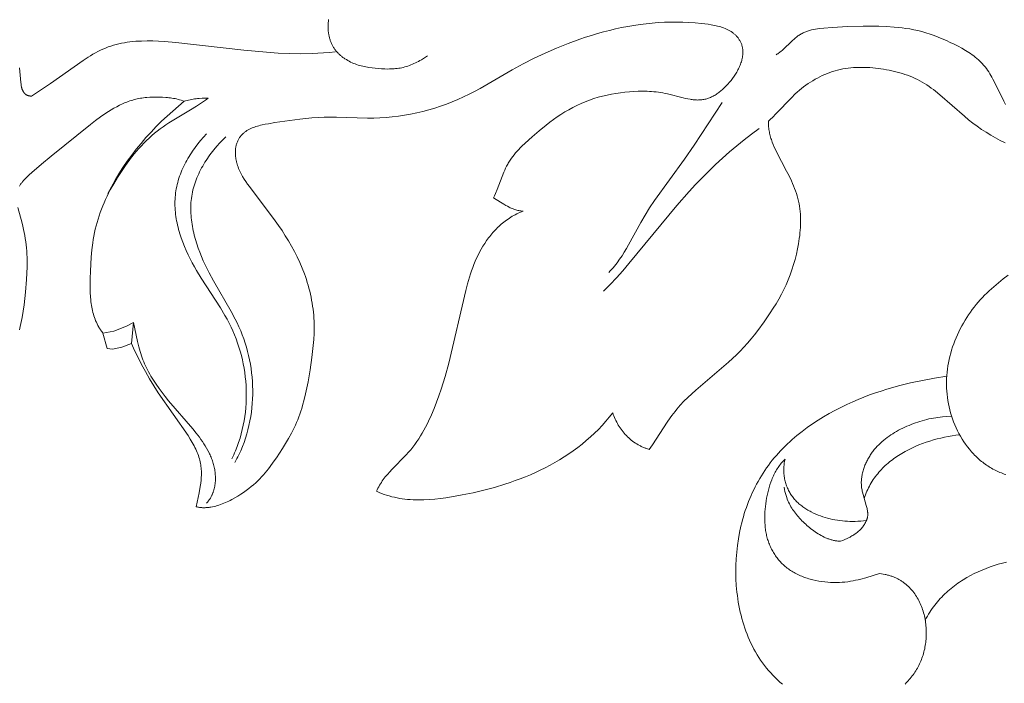
# Model space of a CAD drawing. Units: millimetres. Extents: x 5854 to 13802, y -4442 to -1149.
# Drawn here: x 7114 to 7168, y -3396 to -3360 of the extents above; entities that cross this region are included whole.
import ezdxf

# ---------------------------------------------------------------- set-up
doc = ezdxf.new("R2010")
doc.units = ezdxf.units.MM
doc.header["$PDMODE"] = 3
doc.layers.get('0').update_dxf_attribs({"lineweight": 13})
doc.styles.add('style1', font='txt')
doc.dimstyles.new('1_5', dxfattribs={"dimtxt": 22, "dimasz": 14, "dimexe": 1, "dimexo": 0, "dimgap": 5, "dimtad": 1, "dimdec": 0, "dimtxsty": 'style1', "dimcen": 25, "dimclrd": 1, "dimclre": 1, "dimclrt": 1, "dimadec": 0, "dimazin": 0, "dimtfac": 1, "dimtdec": 0, "dimtmove": 0, "dimatfit": 3, "dimfxl": 1, "dimtfill": 1, "dimarcsym": 0})

# ---------------------------------------------------------------- blocks, each defined once
blk = doc.blocks.new('*D53')
at = {"color": 251, "lineweight": -2, "transparency": 16777216}
for p, q in [((7198.634, -1817.618), (6597.48, -1817.618)), ((6598.48, -1855.618), (6598.48, -4079.327)), ((7086.367, -4117.327), (6597.48, -4117.327))]:
    blk.add_line(p, q, dxfattribs=at)
at = {"color": 251, "lineweight": 50, "transparency": 16777216}
for points in [[(6592.147, -1855.618), (6604.813, -1855.618), (6598.48, -1817.618)], [(6592.147, -4079.327), (6604.813, -4079.327), (6598.48, -4117.327)]]:
    blk.add_solid(points, dxfattribs=at)
at = {"layer": 'Defpoints', "color": 0, "lineweight": 50, "transparency": 16777216}
for p in [(7198.634, -1817.618), (6598.48, -4117.327), (7086.367, -4117.327)]:
    blk.add_point(p, dxfattribs=at)
at = {"color": 251, "transparency": 16777216, "insert": (6569.151, -3139.553), "char_height": 38, "attachment_point": 5, "rotation": 90, "style": 'style1', "bg_fill": 3, "box_fill_scale": 1.1, "bg_fill_color": 256, "bg_fill_true_color": 13158600, "bg_fill_transparency": 0}
blk.add_mtext('{\\fTimes New Roman|b0|i0|c204|p18;2300}', dxfattribs=at)
blk = doc.blocks.new('n9')
for points in [[(-66.489, 48.931), (-66.654, 48.822), (-66.817, 48.72), (-66.898, 48.673), (-66.98, 48.628), (-67.061, 48.584), (-67.142, 48.543), (-67.224, 48.505), (-67.305, 48.468), (-67.387, 48.435), (-67.469, 48.403), (-67.551, 48.374), (-67.633, 48.347), (-67.715, 48.323), (-67.798, 48.302), (-67.881, 48.283), (-67.965, 48.267), (-68.048, 48.253), (-68.133, 48.241), (-68.217, 48.231), (-68.302, 48.224), (-68.386, 48.218), (-68.471, 48.215), (-68.557, 48.213), (-68.642, 48.212), (-68.813, 48.215), (-68.985, 48.224), (-69.156, 48.236), (-69.328, 48.251), (-69.499, 48.27), (-69.67, 48.294), (-69.755, 48.308), (-69.839, 48.324), (-69.924, 48.342), (-70.008, 48.361), (-70.092, 48.382), (-70.175, 48.405), (-70.258, 48.43), (-70.341, 48.458), (-70.423, 48.488), (-70.504, 48.52), (-70.585, 48.555), (-70.665, 48.593), (-70.745, 48.633), (-70.823, 48.676), (-70.899, 48.722), (-70.975, 48.769), (-71.011, 48.794), (-71.048, 48.82), (-71.084, 48.846), (-71.119, 48.872), (-71.154, 48.9), (-71.188, 48.928), (-71.222, 48.956), (-71.255, 48.985), (-71.287, 49.015), (-71.319, 49.045), (-71.35, 49.076), (-71.38, 49.107), (-71.409, 49.139), (-71.438, 49.172), (-71.466, 49.205), (-71.493, 49.239), (-71.519, 49.273), (-71.544, 49.308), (-71.568, 49.343), (-71.592, 49.379), (-71.614, 49.416), (-71.636, 49.453), (-71.656, 49.491), (-71.675, 49.529), (-71.694, 49.567), (-71.712, 49.606), (-71.728, 49.646), (-71.744, 49.686), (-71.759, 49.726), (-71.773, 49.766), (-71.787, 49.807), (-71.799, 49.849), (-71.811, 49.891), (-71.821, 49.933), (-71.831, 49.975), (-71.84, 50.017), (-71.849, 50.06), (-71.856, 50.103), (-71.863, 50.147), (-71.869, 50.19), (-71.879, 50.278), (-71.885, 50.366), (-71.889, 50.454), (-71.89, 50.543), (-71.889, 50.632), (-71.885, 50.721), (-71.878, 50.809), (-71.869, 50.898)], [(-88.689, 48.271), (-88.664, 48.08), (-88.611, 47.483), (-88.6, 47.386), (-88.592, 47.339), (-88.584, 47.292), (-88.575, 47.247), (-88.565, 47.203), (-88.559, 47.181), (-88.553, 47.16), (-88.547, 47.139), (-88.54, 47.118), (-88.533, 47.098), (-88.525, 47.078), (-88.517, 47.059), (-88.509, 47.04), (-88.5, 47.021), (-88.491, 47.003), (-88.481, 46.986), (-88.47, 46.968), (-88.465, 46.96), (-88.46, 46.952), (-88.454, 46.944), (-88.448, 46.936), (-88.442, 46.928), (-88.436, 46.92), (-88.43, 46.912), (-88.424, 46.905), (-88.418, 46.898), (-88.411, 46.89), (-88.404, 46.883), (-88.397, 46.876), (-88.39, 46.87), (-88.383, 46.863), (-88.376, 46.856), (-88.368, 46.85), (-88.361, 46.844), (-88.353, 46.838), (-88.345, 46.832), (-88.337, 46.826), (-88.329, 46.821), (-88.32, 46.815), (-88.312, 46.81), (-88.303, 46.805), (-88.294, 46.8), (-88.285, 46.796), (-88.275, 46.791), (-88.266, 46.787), (-88.256, 46.782), (-88.246, 46.778), (-88.236, 46.775), (-88.226, 46.771), (-88.216, 46.768), (-88.205, 46.764), (-88.194, 46.761), (-88.183, 46.758), (-88.172, 46.755), (-88.161, 46.753), (-88.149, 46.751), (-88.138, 46.748), (-88.126, 46.746), (-88.113, 46.745), (-88.101, 46.743), (-88.088, 46.742), (-88.063, 46.74), (-88.036, 46.738)], [(-49.361, 49.452), (-49.375, 49.496), (-49.389, 49.538), (-49.405, 49.579), (-49.421, 49.62), (-49.439, 49.659), (-49.457, 49.697), (-49.477, 49.735), (-49.497, 49.771), (-49.518, 49.806), (-49.54, 49.841), (-49.564, 49.874), (-49.587, 49.907), (-49.612, 49.938), (-49.638, 49.969), (-49.664, 49.999), (-49.691, 50.028), (-49.719, 50.056), (-49.748, 50.083), (-49.777, 50.11), (-49.807, 50.135), (-49.838, 50.16), (-49.869, 50.184), (-49.902, 50.208), (-49.934, 50.23), (-49.968, 50.252), (-50.002, 50.273), (-50.036, 50.294), (-50.072, 50.313), (-50.107, 50.332), (-50.143, 50.351), (-50.18, 50.368), (-50.218, 50.386), (-50.255, 50.402), (-50.293, 50.418), (-50.371, 50.448), (-50.451, 50.476), (-50.531, 50.501), (-50.614, 50.525), (-50.697, 50.547), (-50.782, 50.567), (-50.867, 50.585), (-51.04, 50.618), (-51.215, 50.645), (-51.391, 50.668), (-51.566, 50.688), (-51.914, 50.721), (-52.256, 50.745), (-52.594, 50.761), (-52.929, 50.768), (-53.261, 50.766), (-53.593, 50.756), (-53.924, 50.738), (-54.255, 50.711), (-54.587, 50.677), (-54.92, 50.635), (-55.254, 50.585), (-55.587, 50.528), (-55.92, 50.464), (-56.252, 50.393), (-56.582, 50.316), (-56.911, 50.231), (-57.237, 50.14), (-57.562, 50.044), (-57.884, 49.941), (-58.203, 49.833), (-58.836, 49.601), (-59.46, 49.35), (-60.076, 49.082), (-60.684, 48.796), (-61.283, 48.494), (-61.874, 48.173), (-63.625, 47.158), (-63.921, 46.997), (-64.221, 46.843), (-64.524, 46.696), (-64.831, 46.558), (-65.142, 46.428), (-65.456, 46.307), (-65.773, 46.194), (-66.093, 46.09), (-66.416, 45.995), (-66.741, 45.908), (-67.069, 45.83), (-67.399, 45.761), (-67.731, 45.702), (-68.064, 45.651), (-68.399, 45.61), (-68.735, 45.579), (-69.073, 45.557), (-69.411, 45.546), (-69.75, 45.543), (-71.44, 45.592), (-71.775, 45.597), (-72.108, 45.593), (-72.439, 45.579), (-72.769, 45.557), (-73.098, 45.526), (-73.429, 45.488), (-74.785, 45.293), (-75.136, 45.237), (-75.311, 45.206), (-75.484, 45.17), (-75.569, 45.15), (-75.654, 45.129), (-75.737, 45.106), (-75.818, 45.081), (-75.898, 45.054), (-75.977, 45.025), (-76.015, 45.009), (-76.054, 44.993), (-76.091, 44.976), (-76.128, 44.959), (-76.165, 44.941), (-76.201, 44.922), (-76.236, 44.903), (-76.271, 44.883), (-76.305, 44.862), (-76.339, 44.84), (-76.371, 44.818), (-76.404, 44.795), (-76.435, 44.771), (-76.466, 44.746), (-76.496, 44.72), (-76.525, 44.693), (-76.554, 44.666), (-76.581, 44.637), (-76.608, 44.608), (-76.634, 44.577), (-76.659, 44.546), (-76.684, 44.513), (-76.707, 44.48), (-76.729, 44.445), (-76.751, 44.409), (-76.771, 44.373), (-76.791, 44.335), (-76.81, 44.296), (-76.827, 44.256), (-76.844, 44.214), (-76.859, 44.172), (-76.873, 44.128), (-76.887, 44.083), (-76.899, 44.037), (-76.91, 43.989), (-76.92, 43.94)], [(-35.033, 46.287), (-35.129, 46.468), (-35.609, 47.459), (-35.716, 47.661), (-35.771, 47.76), (-35.828, 47.859), (-35.887, 47.955), (-35.948, 48.05), (-36.01, 48.143), (-36.075, 48.234), (-36.142, 48.322), (-36.211, 48.407), (-36.247, 48.448), (-36.283, 48.488), (-36.357, 48.567), (-36.433, 48.643), (-36.512, 48.717), (-36.593, 48.788), (-36.676, 48.856), (-36.762, 48.923), (-36.849, 48.987), (-36.938, 49.05), (-37.03, 49.111), (-37.123, 49.17), (-37.218, 49.228), (-37.413, 49.341), (-37.615, 49.451), (-37.823, 49.558), (-38.036, 49.663), (-38.253, 49.765), (-38.473, 49.861), (-38.695, 49.953), (-38.919, 50.038), (-39.142, 50.117), (-39.364, 50.187), (-39.584, 50.25), (-39.802, 50.304), (-40.019, 50.351), (-40.235, 50.391), (-40.449, 50.425), (-40.662, 50.454), (-40.875, 50.478), (-41.088, 50.497), (-41.512, 50.527), (-41.934, 50.544), (-42.355, 50.55), (-42.774, 50.548), (-43.609, 50.523), (-44.472, 50.476), (-44.922, 50.441), (-45.148, 50.416), (-45.26, 50.4), (-45.371, 50.381), (-45.481, 50.36), (-45.59, 50.335), (-45.643, 50.321), (-45.696, 50.306), (-45.749, 50.29), (-45.801, 50.274), (-45.852, 50.256), (-45.903, 50.237), (-45.954, 50.217), (-46.003, 50.195), (-46.052, 50.173), (-46.1, 50.149), (-46.147, 50.124), (-46.194, 50.097), (-46.239, 50.07), (-46.284, 50.04), (-46.328, 50.01), (-46.372, 49.978), (-46.414, 49.946), (-46.457, 49.912), (-46.539, 49.842), (-46.62, 49.77), (-46.7, 49.695), (-47.092, 49.314), (-47.172, 49.242), (-47.254, 49.172), (-47.295, 49.138), (-47.337, 49.105), (-47.38, 49.074), (-47.423, 49.043), (-47.467, 49.014), (-47.512, 48.986)], [(-88.036, 46.738), (-87.002, 47.429), (-85.213, 48.679), (-84.953, 48.85), (-84.821, 48.932), (-84.689, 49.011), (-84.555, 49.088), (-84.419, 49.161), (-84.283, 49.23), (-84.145, 49.295), (-84.005, 49.355), (-83.934, 49.384), (-83.863, 49.411), (-83.791, 49.437), (-83.719, 49.462), (-83.573, 49.508), (-83.426, 49.549), (-83.278, 49.585), (-83.127, 49.617), (-82.976, 49.645), (-82.823, 49.669), (-82.67, 49.689), (-82.516, 49.706), (-82.361, 49.719), (-82.205, 49.729), (-82.049, 49.736), (-81.736, 49.742), (-81.424, 49.738), (-81.112, 49.727), (-80.801, 49.708), (-80.182, 49.655), (-76.476, 49.236), (-75.237, 49.121), (-74.617, 49.079), (-73.997, 49.052), (-73.376, 49.043), (-72.754, 49.055), (-72.444, 49.069), (-72.134, 49.088), (-71.824, 49.113), (-71.514, 49.144)], [(-62.888, 41.21), (-62.835, 41.321), (-62.785, 41.435), (-62.691, 41.665), (-62.427, 42.368), (-62.334, 42.599), (-62.284, 42.713), (-62.231, 42.825), (-62.176, 42.935), (-62.147, 42.989), (-62.117, 43.043), (-62.086, 43.096), (-62.054, 43.148), (-61.987, 43.252), (-61.917, 43.353), (-61.843, 43.452), (-61.767, 43.549), (-61.688, 43.644), (-61.606, 43.738), (-61.521, 43.83), (-61.435, 43.92), (-61.347, 44.009), (-61.166, 44.184), (-60.793, 44.522), (-60.415, 44.849), (-60.03, 45.164), (-59.834, 45.316), (-59.635, 45.463), (-59.432, 45.606), (-59.225, 45.743), (-59.014, 45.874), (-58.799, 45.999), (-58.58, 46.118), (-58.357, 46.23), (-58.131, 46.334), (-57.901, 46.431), (-57.669, 46.521), (-57.434, 46.602), (-57.196, 46.675), (-56.957, 46.739), (-56.716, 46.796), (-56.474, 46.846), (-56.231, 46.888), (-55.988, 46.923), (-55.745, 46.952), (-55.501, 46.975), (-55.259, 46.992), (-55.016, 47.002), (-54.774, 47.005), (-54.653, 47.004), (-54.532, 47), (-54.41, 46.994), (-54.289, 46.986), (-54.167, 46.976), (-54.045, 46.963), (-53.922, 46.947), (-53.8, 46.928), (-53.677, 46.907), (-53.553, 46.883), (-53.43, 46.856), (-52.564, 46.638), (-52.442, 46.61), (-52.321, 46.585), (-52.2, 46.564), (-52.141, 46.555), (-52.082, 46.547), (-52.023, 46.54), (-51.964, 46.535), (-51.906, 46.53), (-51.848, 46.528), (-51.79, 46.526), (-51.733, 46.527), (-51.677, 46.529), (-51.621, 46.533), (-51.565, 46.538), (-51.51, 46.546), (-51.455, 46.555), (-51.401, 46.566), (-51.347, 46.579), (-51.293, 46.593), (-51.24, 46.61), (-51.188, 46.628), (-51.136, 46.647), (-51.084, 46.668), (-51.033, 46.691), (-50.982, 46.715), (-50.932, 46.741), (-50.882, 46.768), (-50.833, 46.797), (-50.784, 46.828), (-50.735, 46.859), (-50.687, 46.893), (-50.639, 46.927), (-50.591, 46.963), (-50.544, 47), (-50.498, 47.039), (-50.452, 47.079), (-50.406, 47.12), (-50.36, 47.162), (-50.315, 47.206), (-50.226, 47.297), (-50.138, 47.392), (-50.052, 47.492), (-49.967, 47.595), (-49.885, 47.703), (-49.805, 47.814), (-49.766, 47.871), (-49.729, 47.929), (-49.692, 47.987), (-49.657, 48.046), (-49.623, 48.106), (-49.59, 48.166), (-49.559, 48.227), (-49.529, 48.289), (-49.501, 48.351), (-49.475, 48.414), (-49.45, 48.477), (-49.427, 48.54), (-49.407, 48.604), (-49.388, 48.668), (-49.372, 48.733), (-49.364, 48.765), (-49.358, 48.797), (-49.351, 48.83), (-49.346, 48.862), (-49.341, 48.895), (-49.337, 48.928), (-49.333, 48.96), (-49.33, 48.993), (-49.327, 49.026), (-49.326, 49.058), (-49.325, 49.091), (-49.324, 49.124), (-49.325, 49.157), (-49.326, 49.19), (-49.327, 49.222), (-49.33, 49.255), (-49.333, 49.288), (-49.337, 49.321), (-49.342, 49.354), (-49.348, 49.386), (-49.354, 49.419), (-49.361, 49.452)], [(-35.055, 44.197), (-35.321, 44.327), (-35.582, 44.466), (-35.838, 44.613), (-36.089, 44.767), (-36.334, 44.929), (-36.575, 45.098), (-36.811, 45.273), (-37.043, 45.454), (-37.272, 45.64), (-38.612, 46.812), (-38.84, 47), (-38.957, 47.09), (-39.074, 47.178), (-39.194, 47.263), (-39.315, 47.346), (-39.438, 47.425), (-39.564, 47.5), (-39.692, 47.571), (-39.822, 47.638), (-39.955, 47.702), (-40.089, 47.761), (-40.226, 47.817), (-40.364, 47.87), (-40.504, 47.919), (-40.645, 47.965), (-40.788, 48.008), (-40.932, 48.047), (-41.077, 48.083), (-41.223, 48.117), (-41.369, 48.147), (-41.517, 48.175), (-41.665, 48.2), (-41.962, 48.242), (-42.11, 48.26), (-42.259, 48.274), (-42.408, 48.286), (-42.557, 48.295), (-42.705, 48.3), (-42.854, 48.302), (-43.002, 48.301), (-43.15, 48.296), (-43.297, 48.287), (-43.444, 48.275), (-43.59, 48.258), (-43.736, 48.238), (-43.88, 48.213), (-44.024, 48.184), (-44.167, 48.15), (-44.309, 48.112), (-44.45, 48.069), (-44.59, 48.022), (-44.728, 47.97), (-44.865, 47.914), (-45.001, 47.854), (-45.135, 47.79), (-45.267, 47.723), (-45.397, 47.651), (-45.526, 47.576), (-45.652, 47.497), (-45.776, 47.415), (-45.898, 47.33), (-46.018, 47.242), (-46.135, 47.15), (-46.25, 47.056), (-46.362, 46.958), (-46.472, 46.859), (-46.686, 46.653), (-47.506, 45.793), (-47.714, 45.582), (-47.821, 45.478), (-47.929, 45.377)], [(-79.721, 46.455), (-79.803, 46.485), (-79.885, 46.513), (-79.968, 46.539), (-80.05, 46.561), (-80.134, 46.582), (-80.217, 46.6), (-80.301, 46.616), (-80.385, 46.63), (-80.469, 46.642), (-80.554, 46.652), (-80.638, 46.661), (-80.724, 46.668), (-80.894, 46.678), (-81.066, 46.683), (-81.239, 46.685), (-81.413, 46.682), (-81.586, 46.675), (-81.759, 46.662), (-81.845, 46.654), (-81.931, 46.644), (-82.017, 46.632), (-82.102, 46.619), (-82.187, 46.603), (-82.271, 46.587), (-82.355, 46.568), (-82.438, 46.547), (-82.521, 46.524), (-82.603, 46.499), (-82.684, 46.473), (-82.765, 46.445), (-82.846, 46.414), (-82.925, 46.383), (-83.004, 46.349), (-83.083, 46.315), (-83.238, 46.241), (-83.391, 46.162), (-83.542, 46.079), (-83.691, 45.991), (-83.837, 45.901), (-83.982, 45.807), (-84.267, 45.613), (-84.546, 45.41), (-84.82, 45.201), (-86.962, 43.464), (-87.488, 43.028), (-88.015, 42.574), (-88.148, 42.456), (-88.278, 42.334), (-88.341, 42.272), (-88.403, 42.209), (-88.462, 42.145), (-88.518, 42.079), (-88.545, 42.046), (-88.572, 42.013), (-88.597, 41.98), (-88.622, 41.946), (-88.645, 41.911), (-88.668, 41.877), (-88.689, 41.842)], [(-88.771, 40.686), (-88.534, 39.825), (-88.494, 39.656), (-88.458, 39.488), (-88.424, 39.321), (-88.394, 39.153), (-88.368, 38.985), (-88.344, 38.816), (-88.323, 38.646), (-88.305, 38.476), (-88.29, 38.304), (-88.279, 38.132), (-88.27, 37.96), (-88.265, 37.787), (-88.262, 37.614), (-88.263, 37.441), (-88.274, 37.097), (-88.295, 36.753), (-88.357, 36.066), (-88.433, 35.381), (-88.479, 35.039), (-88.535, 34.7), (-88.568, 34.531), (-88.603, 34.363), (-88.642, 34.196), (-88.685, 34.03)], [(-84.143, 33.845), (-84.174, 33.885), (-84.205, 33.925), (-84.234, 33.966), (-84.262, 34.007), (-84.29, 34.048), (-84.317, 34.089), (-84.342, 34.131), (-84.367, 34.173), (-84.415, 34.258), (-84.459, 34.344), (-84.501, 34.431), (-84.539, 34.519), (-84.574, 34.609), (-84.607, 34.698), (-84.637, 34.789), (-84.664, 34.881), (-84.689, 34.973), (-84.712, 35.066), (-84.732, 35.16), (-84.75, 35.254), (-84.767, 35.349), (-84.781, 35.445), (-84.793, 35.541), (-84.804, 35.637), (-84.821, 35.831), (-84.832, 36.027), (-84.838, 36.223), (-84.841, 36.42), (-84.837, 36.814), (-84.827, 37.206), (-84.809, 37.596), (-84.783, 37.983), (-84.746, 38.367), (-84.697, 38.747), (-84.668, 38.936), (-84.635, 39.124), (-84.599, 39.311), (-84.558, 39.496), (-84.513, 39.681), (-84.464, 39.864), (-84.41, 40.046), (-84.352, 40.227), (-84.29, 40.407), (-84.223, 40.586), (-84.152, 40.763), (-84.078, 40.939), (-83.999, 41.114), (-83.917, 41.288), (-83.831, 41.46), (-83.742, 41.632), (-83.553, 41.971), (-83.352, 42.306), (-83.139, 42.636), (-82.916, 42.961), (-82.682, 43.28), (-82.561, 43.437), (-82.437, 43.591), (-82.31, 43.743), (-82.181, 43.892), (-82.048, 44.038), (-81.912, 44.181), (-81.773, 44.32), (-81.631, 44.456), (-81.486, 44.588), (-81.338, 44.716), (-81.186, 44.839), (-81.032, 44.958), (-80.874, 45.073), (-80.713, 45.183), (-80.549, 45.289), (-80.384, 45.393), (-79.376, 45.988), (-79.044, 46.19), (-78.881, 46.296), (-78.72, 46.404), (-78.562, 46.516), (-78.408, 46.633)], [(-79.721, 46.455), (-79.641, 46.48), (-79.561, 46.502), (-79.48, 46.523), (-79.399, 46.541), (-79.318, 46.557), (-79.236, 46.572), (-79.154, 46.585), (-79.072, 46.596), (-78.989, 46.605), (-78.907, 46.613), (-78.741, 46.625), (-78.575, 46.631), (-78.408, 46.633)], [(-83.868, 41.43), (-83.681, 41.796), (-83.482, 42.156), (-83.272, 42.508), (-83.051, 42.854), (-82.82, 43.193), (-82.579, 43.524), (-82.328, 43.849), (-82.069, 44.167), (-81.801, 44.478), (-81.524, 44.782), (-81.241, 45.078), (-80.949, 45.368), (-80.651, 45.65), (-80.347, 45.926), (-80.037, 46.194), (-79.721, 46.455)], [(-50.45, 46.396), (-51.969, 44.063), (-52.497, 43.3), (-54.139, 41.049), (-54.395, 40.662), (-54.639, 40.268), (-54.87, 39.865), (-55.538, 38.644), (-55.654, 38.444), (-55.774, 38.246), (-55.899, 38.052), (-56.029, 37.861), (-56.165, 37.674), (-56.236, 37.582), (-56.308, 37.492), (-56.382, 37.403), (-56.459, 37.315), (-56.537, 37.228), (-56.618, 37.144)], [(-47.929, 45.377), (-47.931, 45.3), (-47.93, 45.225), (-47.928, 45.15), (-47.923, 45.075), (-47.916, 45.002), (-47.907, 44.929), (-47.897, 44.857), (-47.884, 44.785), (-47.87, 44.715), (-47.854, 44.644), (-47.836, 44.574), (-47.817, 44.505), (-47.797, 44.436), (-47.775, 44.368), (-47.751, 44.3), (-47.727, 44.232), (-47.674, 44.099), (-47.618, 43.966), (-47.557, 43.834), (-47.494, 43.703), (-46.943, 42.659), (-46.809, 42.394), (-46.682, 42.126), (-46.622, 41.992), (-46.564, 41.856), (-46.51, 41.72), (-46.459, 41.583), (-46.411, 41.445), (-46.368, 41.307), (-46.329, 41.167), (-46.295, 41.027), (-46.265, 40.885), (-46.24, 40.743), (-46.22, 40.6), (-46.204, 40.456), (-46.193, 40.312), (-46.185, 40.167), (-46.182, 40.021), (-46.182, 39.876), (-46.186, 39.73), (-46.193, 39.583), (-46.203, 39.437), (-46.217, 39.291), (-46.233, 39.145), (-46.252, 38.999), (-46.297, 38.709), (-46.351, 38.421), (-46.413, 38.135), (-46.485, 37.851), (-46.565, 37.57), (-46.654, 37.292), (-46.751, 37.017), (-46.858, 36.746), (-46.974, 36.478), (-47.098, 36.214), (-47.231, 35.954), (-47.372, 35.697), (-47.519, 35.443), (-47.673, 35.193), (-47.833, 34.945), (-48.166, 34.459), (-48.514, 33.984), (-48.695, 33.751), (-48.879, 33.523), (-49.069, 33.299), (-49.263, 33.079), (-49.463, 32.865), (-49.669, 32.657), (-49.88, 32.455), (-50.097, 32.258), (-51.891, 30.739), (-52.109, 30.542), (-52.322, 30.339), (-52.529, 30.132), (-52.729, 29.919), (-52.827, 29.81), (-52.922, 29.699), (-53.015, 29.586), (-53.106, 29.472), (-53.194, 29.355), (-53.281, 29.237), (-53.448, 28.996), (-54.249, 27.76), (-54.417, 27.519)], [(-78.506, 44.688), (-78.669, 44.511), (-78.827, 44.328), (-78.979, 44.141), (-79.125, 43.948), (-79.264, 43.751), (-79.331, 43.651), (-79.396, 43.55), (-79.459, 43.448), (-79.52, 43.345), (-79.58, 43.24), (-79.636, 43.135), (-79.691, 43.03), (-79.744, 42.923), (-79.794, 42.815), (-79.841, 42.707), (-79.887, 42.598), (-79.929, 42.488), (-79.969, 42.377), (-80.007, 42.266), (-80.042, 42.154), (-80.074, 42.042), (-80.103, 41.929), (-80.129, 41.815), (-80.152, 41.701), (-80.172, 41.586), (-80.189, 41.471), (-80.203, 41.356), (-80.214, 41.24), (-80.221, 41.124), (-80.225, 41.007), (-80.226, 40.891), (-80.225, 40.774), (-80.22, 40.656), (-80.212, 40.539), (-80.202, 40.422), (-80.189, 40.304), (-80.173, 40.187), (-80.155, 40.069), (-80.134, 39.952), (-80.111, 39.834), (-80.085, 39.717), (-80.057, 39.6), (-80.027, 39.483), (-79.994, 39.366), (-79.96, 39.25), (-79.884, 39.018), (-79.801, 38.787), (-79.711, 38.559), (-79.614, 38.333), (-79.51, 38.109), (-79.401, 37.888), (-79.287, 37.67), (-79.168, 37.455), (-79.046, 37.243), (-78.791, 36.828), (-77.745, 35.21), (-77.502, 34.802), (-77.387, 34.595), (-77.278, 34.386), (-77.174, 34.175), (-77.075, 33.96), (-76.983, 33.744), (-76.897, 33.525), (-76.816, 33.303), (-76.742, 33.08), (-76.674, 32.855), (-76.612, 32.627), (-76.557, 32.398), (-76.507, 32.167), (-76.464, 31.934), (-76.427, 31.7), (-76.397, 31.465), (-76.374, 31.228), (-76.356, 30.989), (-76.346, 30.75), (-76.342, 30.51), (-76.345, 30.269), (-76.354, 30.027), (-76.371, 29.786), (-76.394, 29.545), (-76.425, 29.304), (-76.462, 29.065), (-76.507, 28.826), (-76.559, 28.59), (-76.618, 28.355), (-76.684, 28.122), (-76.758, 27.892), (-76.84, 27.666), (-76.929, 27.442), (-76.976, 27.331), (-77.025, 27.222), (-77.076, 27.113), (-77.129, 27.006)], [(-77.448, 44.53), (-77.619, 44.362), (-77.786, 44.187), (-77.948, 44.008), (-78.103, 43.823), (-78.252, 43.633), (-78.324, 43.537), (-78.394, 43.439), (-78.462, 43.34), (-78.529, 43.24), (-78.593, 43.139), (-78.655, 43.037), (-78.715, 42.934), (-78.773, 42.83), (-78.828, 42.725), (-78.881, 42.619), (-78.932, 42.513), (-78.98, 42.405), (-79.026, 42.297), (-79.069, 42.188), (-79.109, 42.078), (-79.147, 41.967), (-79.182, 41.855), (-79.214, 41.743), (-79.242, 41.63), (-79.268, 41.517), (-79.291, 41.403), (-79.311, 41.288), (-79.327, 41.173), (-79.34, 41.058), (-79.351, 40.942), (-79.358, 40.825), (-79.362, 40.708), (-79.363, 40.591), (-79.361, 40.473), (-79.357, 40.355), (-79.35, 40.237), (-79.34, 40.119), (-79.328, 40.001), (-79.313, 39.883), (-79.296, 39.764), (-79.276, 39.646), (-79.254, 39.527), (-79.229, 39.409), (-79.203, 39.291), (-79.174, 39.173), (-79.111, 38.937), (-79.039, 38.703), (-78.96, 38.47), (-78.875, 38.239), (-78.783, 38.01), (-78.685, 37.784), (-78.582, 37.561), (-78.475, 37.34), (-78.363, 37.123), (-78.13, 36.695), (-77.166, 35.026), (-76.945, 34.607), (-76.84, 34.394), (-76.741, 34.18), (-76.648, 33.963), (-76.561, 33.744), (-76.48, 33.523), (-76.405, 33.3), (-76.336, 33.075), (-76.273, 32.848), (-76.216, 32.62), (-76.166, 32.39), (-76.122, 32.158), (-76.084, 31.925), (-76.053, 31.69), (-76.028, 31.454), (-76.01, 31.218), (-75.998, 30.98), (-75.993, 30.741), (-75.995, 30.501), (-76.003, 30.261), (-76.018, 30.021), (-76.04, 29.78), (-76.068, 29.54), (-76.104, 29.3), (-76.147, 29.061), (-76.196, 28.824), (-76.253, 28.588), (-76.316, 28.354), (-76.387, 28.123), (-76.465, 27.894), (-76.551, 27.668), (-76.644, 27.446), (-76.744, 27.227), (-76.796, 27.119), (-76.851, 27.012), (-76.908, 26.906), (-76.966, 26.801)], [(-48.443, 44.976), (-48.853, 44.668), (-49.258, 44.353), (-49.656, 44.029), (-50.047, 43.698), (-50.431, 43.36), (-50.809, 43.014), (-51.178, 42.66), (-51.541, 42.299), (-51.895, 41.93), (-52.243, 41.555), (-52.921, 40.788), (-55.523, 37.624), (-55.857, 37.236), (-56.199, 36.854), (-56.55, 36.48), (-56.912, 36.116)], [(-76.92, 43.94), (-76.925, 43.897), (-76.929, 43.853), (-76.933, 43.81), (-76.935, 43.767), (-76.937, 43.724), (-76.938, 43.682), (-76.937, 43.639), (-76.936, 43.598), (-76.935, 43.556), (-76.932, 43.514), (-76.929, 43.473), (-76.924, 43.432), (-76.919, 43.392), (-76.914, 43.351), (-76.907, 43.311), (-76.9, 43.271), (-76.892, 43.231), (-76.883, 43.191), (-76.874, 43.152), (-76.864, 43.113), (-76.842, 43.035), (-76.817, 42.958), (-76.79, 42.882), (-76.761, 42.807), (-76.729, 42.732), (-76.695, 42.658), (-76.66, 42.584), (-76.623, 42.512), (-76.584, 42.439), (-76.543, 42.368), (-76.457, 42.226), (-76.367, 42.087), (-76.272, 41.949), (-76.175, 41.812), (-74.774, 39.957), (-74.583, 39.689), (-74.398, 39.417), (-74.219, 39.14), (-74.046, 38.859), (-73.881, 38.573), (-73.724, 38.282), (-73.574, 37.986), (-73.435, 37.686), (-73.304, 37.382), (-73.184, 37.073), (-73.129, 36.917), (-73.075, 36.76), (-73.025, 36.602), (-72.978, 36.443), (-72.933, 36.283), (-72.892, 36.123), (-72.854, 35.962), (-72.818, 35.8), (-72.786, 35.637), (-72.758, 35.474), (-72.732, 35.311), (-72.71, 35.147), (-72.691, 34.983), (-72.675, 34.819), (-72.663, 34.654), (-72.655, 34.49), (-72.65, 34.325), (-72.648, 34.16), (-72.65, 33.995), (-72.655, 33.83), (-72.672, 33.501), (-72.699, 33.171), (-72.735, 32.841), (-72.777, 32.511), (-72.875, 31.852), (-72.984, 31.195), (-73.046, 30.868), (-73.115, 30.544), (-73.191, 30.223), (-73.277, 29.905), (-73.324, 29.748), (-73.374, 29.592), (-73.427, 29.437), (-73.484, 29.283), (-73.544, 29.131), (-73.607, 28.981), (-73.674, 28.831), (-73.743, 28.684), (-73.815, 28.538), (-73.889, 28.394), (-74.043, 28.11), (-74.203, 27.835), (-74.369, 27.567), (-74.705, 27.056), (-74.873, 26.813), (-75.043, 26.579), (-75.131, 26.464), (-75.221, 26.352), (-75.313, 26.24), (-75.408, 26.13), (-75.507, 26.021), (-75.61, 25.913), (-75.718, 25.806), (-75.831, 25.7), (-75.949, 25.595), (-76.073, 25.49), (-76.204, 25.386), (-76.342, 25.281), (-76.487, 25.177), (-76.639, 25.075), (-76.797, 24.974), (-76.96, 24.878), (-77.128, 24.785), (-77.213, 24.741), (-77.299, 24.699), (-77.386, 24.658), (-77.474, 24.619), (-77.562, 24.582), (-77.651, 24.547), (-77.74, 24.515), (-77.829, 24.484), (-77.919, 24.457), (-78.008, 24.432), (-78.098, 24.41), (-78.188, 24.391), (-78.277, 24.374), (-78.322, 24.368), (-78.367, 24.362), (-78.411, 24.356), (-78.456, 24.352), (-78.5, 24.349), (-78.544, 24.346), (-78.588, 24.344), (-78.632, 24.344), (-78.676, 24.344), (-78.719, 24.345), (-78.763, 24.347), (-78.806, 24.351), (-78.849, 24.355), (-78.892, 24.36), (-78.934, 24.366), (-78.977, 24.374), (-79.019, 24.382), (-79.061, 24.392)], [(-61.284, 40.476), (-61.313, 40.478), (-61.342, 40.48), (-61.37, 40.483), (-61.399, 40.487), (-61.455, 40.495), (-61.511, 40.505), (-61.565, 40.517), (-61.619, 40.531), (-61.673, 40.546), (-61.726, 40.563), (-61.778, 40.581), (-61.829, 40.6), (-61.881, 40.621), (-61.931, 40.643), (-61.981, 40.666), (-62.031, 40.69), (-62.129, 40.741), (-62.226, 40.795), (-62.322, 40.852), (-62.511, 40.97), (-62.888, 41.21)], [(-69.256, 25.239), (-69.218, 25.323), (-69.177, 25.406), (-69.134, 25.487), (-69.089, 25.567), (-69.042, 25.645), (-68.993, 25.722), (-68.942, 25.797), (-68.889, 25.871), (-68.834, 25.944), (-68.778, 26.016), (-68.661, 26.157), (-68.54, 26.294), (-68.415, 26.429), (-67.639, 27.224), (-67.515, 27.36), (-67.394, 27.499), (-67.278, 27.642), (-67.167, 27.788), (-67.06, 27.938), (-66.958, 28.09), (-66.859, 28.246), (-66.765, 28.404), (-66.674, 28.564), (-66.587, 28.727), (-66.503, 28.892), (-66.422, 29.059), (-66.268, 29.397), (-66.125, 29.74), (-65.99, 30.086), (-65.862, 30.435), (-65.74, 30.785), (-65.516, 31.489), (-65.314, 32.2), (-64.401, 36.168), (-64.305, 36.527), (-64.2, 36.884), (-64.143, 37.06), (-64.083, 37.235), (-64.02, 37.409), (-63.954, 37.581), (-63.884, 37.751), (-63.809, 37.92), (-63.731, 38.086), (-63.648, 38.25), (-63.56, 38.411), (-63.467, 38.57), (-63.369, 38.726), (-63.265, 38.879), (-63.156, 39.028), (-63.1, 39.101), (-63.042, 39.173), (-62.984, 39.244), (-62.923, 39.314), (-62.862, 39.383), (-62.799, 39.45), (-62.735, 39.517), (-62.67, 39.582), (-62.603, 39.645), (-62.535, 39.707), (-62.466, 39.768), (-62.396, 39.828), (-62.324, 39.885), (-62.252, 39.942), (-62.178, 39.996), (-62.102, 40.049), (-62.026, 40.1), (-61.948, 40.15), (-61.869, 40.197), (-61.789, 40.243), (-61.708, 40.287), (-61.625, 40.329), (-61.542, 40.369), (-61.457, 40.407), (-61.371, 40.442), (-61.284, 40.476)], [(-34.883, 36.99), (-35.154, 36.792), (-35.419, 36.585), (-35.549, 36.478), (-35.678, 36.368), (-35.804, 36.256), (-35.928, 36.141), (-36.051, 36.024), (-36.171, 35.904), (-36.289, 35.781), (-36.404, 35.655), (-36.517, 35.526), (-36.628, 35.395), (-36.735, 35.261), (-36.841, 35.123), (-36.943, 34.983), (-37.042, 34.839), (-37.139, 34.692), (-37.232, 34.542), (-37.322, 34.39), (-37.409, 34.235), (-37.492, 34.077), (-37.571, 33.917), (-37.647, 33.755), (-37.719, 33.591), (-37.787, 33.426), (-37.851, 33.259), (-37.91, 33.09), (-37.965, 32.92), (-38.015, 32.75), (-38.061, 32.579), (-38.102, 32.407), (-38.137, 32.234), (-38.168, 32.062), (-38.194, 31.889), (-38.215, 31.716), (-38.23, 31.543), (-38.241, 31.371), (-38.246, 31.198), (-38.246, 31.026), (-38.242, 30.854), (-38.232, 30.683), (-38.217, 30.512), (-38.197, 30.341), (-38.172, 30.171), (-38.142, 30.002), (-38.107, 29.834), (-38.067, 29.667), (-38.022, 29.501), (-37.972, 29.335), (-37.917, 29.171), (-37.857, 29.009), (-37.792, 28.848), (-37.723, 28.69), (-37.648, 28.533), (-37.569, 28.379), (-37.486, 28.228), (-37.397, 28.08), (-37.305, 27.935), (-37.207, 27.793), (-37.106, 27.655), (-37, 27.521), (-36.945, 27.456), (-36.889, 27.392), (-36.833, 27.328), (-36.775, 27.266), (-36.716, 27.205), (-36.656, 27.146), (-36.595, 27.087), (-36.533, 27.03), (-36.47, 26.974), (-36.406, 26.919), (-36.341, 26.865), (-36.275, 26.813), (-36.209, 26.762), (-36.141, 26.713), (-36.072, 26.665), (-36.002, 26.618), (-35.932, 26.573), (-35.861, 26.529), (-35.788, 26.487), (-35.715, 26.447), (-35.641, 26.407), (-35.566, 26.37), (-35.491, 26.334), (-35.414, 26.299), (-35.337, 26.266), (-35.259, 26.235), (-35.18, 26.205), (-35.101, 26.177), (-35.021, 26.151)], [(-82.471, 34.424), (-82.863, 34.22), (-83.546, 33.947), (-84.143, 33.845)], [(-82.59, 33.274), (-82.471, 34.424)], [(-82.471, 34.424), (-82.255, 33.38), (-82.188, 33.102), (-82.119, 32.849), (-82.083, 32.73), (-82.045, 32.614), (-82.006, 32.501), (-81.964, 32.39), (-81.92, 32.28), (-81.873, 32.17), (-81.823, 32.06), (-81.77, 31.949), (-81.714, 31.838), (-81.655, 31.727), (-81.594, 31.616), (-81.529, 31.504), (-81.393, 31.28), (-81.246, 31.056), (-81.091, 30.832), (-80.927, 30.609), (-80.755, 30.387), (-80.577, 30.166), (-79.251, 28.628), (-79.069, 28.403), (-78.894, 28.174), (-78.809, 28.059), (-78.728, 27.942), (-78.649, 27.824), (-78.574, 27.705), (-78.502, 27.584), (-78.434, 27.462), (-78.37, 27.338), (-78.339, 27.275), (-78.31, 27.212), (-78.282, 27.149), (-78.255, 27.085), (-78.23, 27.02), (-78.205, 26.955), (-78.182, 26.889), (-78.161, 26.823), (-78.141, 26.756), (-78.122, 26.689), (-78.105, 26.621), (-78.089, 26.553), (-78.075, 26.484), (-78.062, 26.415), (-78.051, 26.345), (-78.042, 26.275), (-78.034, 26.205), (-78.028, 26.135), (-78.024, 26.065), (-78.022, 25.994), (-78.021, 25.924), (-78.023, 25.854), (-78.026, 25.785), (-78.031, 25.715), (-78.039, 25.646), (-78.048, 25.577), (-78.06, 25.509), (-78.073, 25.442), (-78.089, 25.375), (-78.107, 25.308), (-78.127, 25.243), (-78.138, 25.21), (-78.149, 25.178), (-78.161, 25.146), (-78.174, 25.114), (-78.187, 25.082), (-78.201, 25.051), (-78.215, 25.02), (-78.23, 24.989), (-78.246, 24.959), (-78.262, 24.928), (-78.279, 24.898), (-78.296, 24.869), (-78.314, 24.839), (-78.333, 24.81), (-78.352, 24.781), (-78.372, 24.753), (-78.393, 24.725), (-78.414, 24.697), (-78.436, 24.67), (-78.459, 24.643), (-78.482, 24.616), (-78.506, 24.59)], [(-84.143, 33.845), (-83.921, 33.008)], [(-82.59, 33.274), (-83.119, 33.077), (-83.614, 32.974), (-83.921, 33.008)], [(-79.061, 24.392), (-78.908, 25.153), (-78.846, 25.505), (-78.822, 25.676), (-78.803, 25.844), (-78.796, 25.928), (-78.79, 26.011), (-78.786, 26.094), (-78.785, 26.176), (-78.785, 26.259), (-78.787, 26.341), (-78.792, 26.424), (-78.798, 26.506), (-78.808, 26.589), (-78.819, 26.672), (-78.834, 26.755), (-78.851, 26.839), (-78.871, 26.923), (-78.894, 27.007), (-78.92, 27.093), (-78.949, 27.179), (-78.981, 27.266), (-79.016, 27.353), (-79.055, 27.441), (-79.096, 27.53), (-79.14, 27.62), (-79.186, 27.71), (-79.287, 27.893), (-79.396, 28.078), (-79.513, 28.265), (-81.135, 30.587), (-81.382, 30.975), (-81.614, 31.361), (-81.833, 31.746), (-82.039, 32.13), (-82.234, 32.512), (-82.417, 32.893), (-82.59, 33.274)], [(-38.233, 31.5), (-38.896, 31.395), (-39.554, 31.273), (-40.205, 31.133), (-40.849, 30.973), (-41.169, 30.885), (-41.486, 30.792), (-41.802, 30.693), (-42.115, 30.588), (-42.427, 30.477), (-42.736, 30.36), (-43.043, 30.237), (-43.348, 30.107), (-43.672, 29.959), (-43.994, 29.804), (-44.312, 29.641), (-44.625, 29.471), (-44.933, 29.292), (-45.236, 29.105), (-45.532, 28.91), (-45.822, 28.707), (-46.105, 28.496), (-46.379, 28.276), (-46.645, 28.049), (-46.775, 27.932), (-46.903, 27.813), (-47.028, 27.692), (-47.15, 27.568), (-47.271, 27.443), (-47.388, 27.316), (-47.503, 27.186), (-47.615, 27.055), (-47.725, 26.921), (-47.831, 26.785), (-47.935, 26.647), (-48.035, 26.507), (-48.133, 26.365), (-48.228, 26.221), (-48.319, 26.075), (-48.408, 25.927), (-48.494, 25.777), (-48.577, 25.625), (-48.657, 25.472), (-48.734, 25.317), (-48.809, 25.16), (-48.88, 25.002), (-48.948, 24.842), (-49.014, 24.681), (-49.076, 24.518), (-49.135, 24.354), (-49.192, 24.188), (-49.246, 24.021), (-49.296, 23.853), (-49.344, 23.683), (-49.389, 23.512), (-49.431, 23.34), (-49.506, 22.994), (-49.569, 22.643), (-49.62, 22.288), (-49.66, 21.93), (-49.688, 21.57), (-49.704, 21.207), (-49.709, 20.842), (-49.701, 20.477), (-49.68, 20.111), (-49.665, 19.929), (-49.647, 19.747), (-49.625, 19.566), (-49.6, 19.384), (-49.572, 19.204), (-49.54, 19.025), (-49.505, 18.846), (-49.467, 18.668), (-49.425, 18.492), (-49.379, 18.316), (-49.33, 18.142), (-49.278, 17.969), (-49.222, 17.798), (-49.162, 17.628), (-49.098, 17.461), (-49.031, 17.295), (-48.96, 17.131), (-48.885, 16.969), (-48.807, 16.809), (-48.724, 16.651), (-48.638, 16.496), (-48.548, 16.343), (-48.454, 16.193), (-48.356, 16.046), (-48.253, 15.901), (-48.147, 15.759), (-48.038, 15.62), (-47.924, 15.485), (-47.807, 15.353), (-47.686, 15.224), (-47.563, 15.098), (-47.436, 14.976), (-47.306, 14.858), (-47.172, 14.744)], [(-40.501, 14.746), (-40.441, 14.806), (-40.383, 14.867), (-40.326, 14.929), (-40.27, 14.993), (-40.215, 15.058), (-40.162, 15.124), (-40.11, 15.191), (-40.06, 15.259), (-40.011, 15.328), (-39.964, 15.398), (-39.918, 15.47), (-39.873, 15.542), (-39.831, 15.616), (-39.789, 15.69), (-39.75, 15.766), (-39.712, 15.843), (-39.676, 15.92), (-39.642, 15.999), (-39.609, 16.079), (-39.578, 16.16), (-39.549, 16.242), (-39.522, 16.325), (-39.497, 16.408), (-39.473, 16.493), (-39.452, 16.578), (-39.432, 16.665), (-39.415, 16.752), (-39.399, 16.839), (-39.385, 16.928), (-39.373, 17.016), (-39.363, 17.106), (-39.355, 17.195), (-39.349, 17.285), (-39.345, 17.375), (-39.343, 17.465), (-39.342, 17.556), (-39.344, 17.646), (-39.348, 17.737), (-39.353, 17.827), (-39.361, 17.917), (-39.37, 18.007), (-39.381, 18.097), (-39.395, 18.186), (-39.41, 18.275), (-39.427, 18.364), (-39.447, 18.452), (-39.468, 18.539), (-39.491, 18.626), (-39.517, 18.712), (-39.544, 18.797), (-39.573, 18.881), (-39.604, 18.964), (-39.638, 19.046), (-39.673, 19.127), (-39.71, 19.207), (-39.749, 19.286), (-39.791, 19.364), (-39.834, 19.44), (-39.88, 19.515), (-39.927, 19.588), (-39.976, 19.66), (-40.028, 19.73), (-40.081, 19.798), (-40.137, 19.865), (-40.195, 19.93), (-40.254, 19.993), (-40.316, 20.054), (-40.38, 20.113), (-40.446, 20.17), (-40.514, 20.225), (-40.584, 20.277), (-40.62, 20.303), (-40.656, 20.328), (-40.693, 20.352), (-40.73, 20.376), (-40.768, 20.399), (-40.807, 20.421), (-40.845, 20.443), (-40.885, 20.465), (-40.925, 20.485), (-40.965, 20.505), (-41.006, 20.525), (-41.048, 20.543), (-41.09, 20.561), (-41.133, 20.579), (-41.176, 20.595), (-41.219, 20.611), (-41.264, 20.626), (-41.308, 20.641), (-41.354, 20.655), (-41.399, 20.668), (-41.446, 20.68), (-41.493, 20.692), (-41.54, 20.703), (-41.588, 20.713), (-41.685, 20.731), (-41.785, 20.746), (-41.886, 20.757)], [(-56.408, 29.51), (-56.592, 29.273), (-56.783, 29.043), (-56.981, 28.82), (-57.187, 28.604), (-57.399, 28.394), (-57.618, 28.191), (-57.843, 27.994), (-58.073, 27.805), (-58.309, 27.621), (-58.549, 27.445), (-58.795, 27.275), (-59.044, 27.111), (-59.298, 26.954), (-59.555, 26.803), (-59.815, 26.658), (-60.078, 26.52), (-60.344, 26.388), (-60.612, 26.262), (-60.883, 26.141), (-61.156, 26.027), (-61.432, 25.918), (-61.709, 25.815), (-61.989, 25.716), (-62.271, 25.623), (-62.84, 25.451), (-63.417, 25.296), (-64.001, 25.158), (-64.591, 25.036), (-65.186, 24.928), (-65.485, 24.882), (-65.784, 24.842), (-66.083, 24.81), (-66.382, 24.787), (-66.679, 24.773), (-66.827, 24.769), (-66.975, 24.769), (-67.123, 24.771), (-67.27, 24.777), (-67.417, 24.785), (-67.563, 24.797), (-67.708, 24.812), (-67.853, 24.831), (-67.997, 24.853), (-68.141, 24.879), (-68.283, 24.909), (-68.425, 24.943), (-68.566, 24.982), (-68.706, 25.024), (-68.845, 25.071), (-68.983, 25.122), (-69.12, 25.178), (-69.256, 25.239)], [(-54.417, 27.519), (-54.463, 27.532), (-54.508, 27.545), (-54.553, 27.56), (-54.597, 27.575), (-54.641, 27.591), (-54.685, 27.607), (-54.728, 27.624), (-54.771, 27.642), (-54.813, 27.661), (-54.855, 27.681), (-54.896, 27.701), (-54.937, 27.721), (-55.018, 27.765), (-55.096, 27.811), (-55.173, 27.86), (-55.249, 27.911), (-55.322, 27.964), (-55.393, 28.02), (-55.463, 28.078), (-55.53, 28.138), (-55.596, 28.2), (-55.66, 28.265), (-55.722, 28.331), (-55.782, 28.399), (-55.84, 28.469), (-55.896, 28.541), (-55.95, 28.614), (-56.002, 28.689), (-56.052, 28.766), (-56.1, 28.843), (-56.146, 28.923), (-56.189, 29.003), (-56.231, 29.085), (-56.271, 29.168), (-56.308, 29.252), (-56.344, 29.337), (-56.377, 29.423), (-56.408, 29.51)], [(-37.969, 29.327), (-38.218, 29.311), (-38.465, 29.289), (-38.709, 29.259), (-38.831, 29.241), (-38.953, 29.22), (-39.076, 29.197), (-39.199, 29.171), (-39.322, 29.142), (-39.445, 29.111), (-39.567, 29.077), (-39.688, 29.041), (-39.809, 29.002), (-39.929, 28.961), (-40.048, 28.918), (-40.166, 28.872), (-40.283, 28.825), (-40.399, 28.775), (-40.514, 28.723), (-40.627, 28.669), (-40.739, 28.613), (-40.849, 28.555), (-40.958, 28.495), (-41.065, 28.433), (-41.169, 28.369), (-41.272, 28.303), (-41.373, 28.234), (-41.472, 28.163), (-41.568, 28.09), (-41.662, 28.014), (-41.754, 27.936), (-41.843, 27.855), (-41.93, 27.771), (-42.014, 27.684), (-42.095, 27.595), (-42.173, 27.502), (-42.249, 27.406), (-42.286, 27.357), (-42.321, 27.307), (-42.357, 27.257), (-42.391, 27.205), (-42.424, 27.153), (-42.457, 27.1), (-42.489, 27.047), (-42.519, 26.992), (-42.549, 26.938), (-42.578, 26.882), (-42.605, 26.826), (-42.632, 26.769), (-42.657, 26.712), (-42.682, 26.654), (-42.705, 26.596), (-42.726, 26.537), (-42.747, 26.478), (-42.766, 26.418), (-42.784, 26.358), (-42.8, 26.298), (-42.815, 26.237), (-42.829, 26.176), (-42.84, 26.115), (-42.851, 26.054), (-42.86, 25.992), (-42.867, 25.93), (-42.873, 25.868), (-42.876, 25.806), (-42.879, 25.744), (-42.879, 25.681), (-42.878, 25.619), (-42.874, 25.556), (-42.869, 25.494), (-42.862, 25.431), (-42.853, 25.369), (-42.842, 25.307), (-42.83, 25.245), (-42.816, 25.183), (-42.786, 25.059), (-42.609, 24.462), (-42.58, 24.348), (-42.567, 24.292), (-42.555, 24.237), (-42.546, 24.183), (-42.538, 24.129), (-42.535, 24.102), (-42.533, 24.076), (-42.531, 24.05), (-42.529, 24.024), (-42.528, 23.998), (-42.528, 23.972), (-42.529, 23.947), (-42.53, 23.922), (-42.532, 23.897), (-42.534, 23.872), (-42.538, 23.848), (-42.542, 23.824), (-42.547, 23.8), (-42.55, 23.788), (-42.553, 23.776), (-42.556, 23.764), (-42.559, 23.753), (-42.563, 23.741), (-42.567, 23.729), (-42.571, 23.718), (-42.575, 23.706), (-42.579, 23.695), (-42.584, 23.684), (-42.589, 23.672), (-42.594, 23.661), (-42.6, 23.65), (-42.605, 23.639)], [(-37.534, 28.315), (-37.738, 28.288), (-37.941, 28.257), (-38.146, 28.221), (-38.35, 28.18), (-38.554, 28.134), (-38.757, 28.084), (-38.959, 28.028), (-39.16, 27.968), (-39.359, 27.903), (-39.556, 27.832), (-39.751, 27.757), (-39.943, 27.676), (-40.132, 27.589), (-40.318, 27.498), (-40.501, 27.401), (-40.679, 27.298), (-40.853, 27.19), (-40.938, 27.133), (-41.023, 27.076), (-41.105, 27.017), (-41.187, 26.956), (-41.267, 26.894), (-41.346, 26.831), (-41.424, 26.766), (-41.5, 26.7), (-41.575, 26.632), (-41.648, 26.562), (-41.719, 26.491), (-41.789, 26.419), (-41.857, 26.345), (-41.924, 26.27), (-41.989, 26.193), (-42.052, 26.114), (-42.113, 26.034), (-42.172, 25.953), (-42.23, 25.87), (-42.285, 25.785), (-42.339, 25.699), (-42.391, 25.611), (-42.44, 25.521), (-42.487, 25.43), (-42.533, 25.338), (-42.576, 25.243), (-42.617, 25.147), (-42.655, 25.05), (-42.691, 24.95), (-42.725, 24.85)], [(-47.028, 26.988), (-47.082, 26.934), (-47.134, 26.878), (-47.184, 26.822), (-47.232, 26.765), (-47.279, 26.706), (-47.324, 26.647), (-47.368, 26.586), (-47.41, 26.525), (-47.451, 26.463), (-47.49, 26.399), (-47.527, 26.335), (-47.563, 26.271), (-47.598, 26.205), (-47.631, 26.139), (-47.663, 26.072), (-47.694, 26.004), (-47.724, 25.936), (-47.752, 25.867), (-47.804, 25.727), (-47.853, 25.586), (-47.896, 25.443), (-47.936, 25.298), (-47.972, 25.152), (-48.004, 25.005), (-48.032, 24.858), (-48.058, 24.71), (-48.08, 24.562), (-48.099, 24.414), (-48.114, 24.265), (-48.125, 24.118), (-48.133, 23.97), (-48.136, 23.823), (-48.135, 23.677), (-48.129, 23.531), (-48.119, 23.387), (-48.105, 23.244), (-48.095, 23.173), (-48.085, 23.102), (-48.073, 23.032), (-48.06, 22.962), (-48.046, 22.892), (-48.03, 22.823), (-48.013, 22.754), (-47.995, 22.686), (-47.975, 22.618), (-47.954, 22.551), (-47.931, 22.484), (-47.907, 22.418), (-47.881, 22.352), (-47.854, 22.287), (-47.826, 22.222), (-47.796, 22.159), (-47.765, 22.096), (-47.733, 22.033), (-47.699, 21.971), (-47.663, 21.91), (-47.626, 21.85), (-47.588, 21.791), (-47.549, 21.732), (-47.508, 21.675), (-47.465, 21.618), (-47.422, 21.562), (-47.377, 21.507), (-47.33, 21.453), (-47.282, 21.4), (-47.233, 21.348), (-47.182, 21.297), (-47.13, 21.247), (-47.077, 21.198), (-47.022, 21.15), (-46.966, 21.104), (-46.909, 21.058), (-46.85, 21.014), (-46.79, 20.971), (-46.729, 20.929), (-46.666, 20.888), (-46.602, 20.849), (-46.536, 20.811), (-46.47, 20.774), (-46.402, 20.739), (-46.332, 20.704), (-46.262, 20.672), (-46.19, 20.64), (-46.118, 20.61), (-46.045, 20.581), (-45.97, 20.554), (-45.895, 20.528), (-45.819, 20.503), (-45.742, 20.479), (-45.665, 20.457), (-45.509, 20.416), (-45.35, 20.381), (-45.191, 20.35), (-45.03, 20.325), (-44.869, 20.304), (-44.708, 20.289), (-44.547, 20.279), (-44.388, 20.273), (-44.23, 20.273), (-44.073, 20.277), (-43.92, 20.287), (-43.769, 20.3), (-43.62, 20.318), (-43.473, 20.34), (-43.329, 20.365), (-43.187, 20.393), (-43.048, 20.424), (-42.91, 20.457), (-42.642, 20.528), (-41.886, 20.757)], [(-42.605, 23.639), (-42.76, 23.624), (-42.912, 23.612), (-43.061, 23.603), (-43.208, 23.598), (-43.352, 23.596), (-43.495, 23.598), (-43.635, 23.603), (-43.774, 23.612), (-43.912, 23.625), (-44.048, 23.641), (-44.182, 23.66), (-44.316, 23.683), (-44.448, 23.71), (-44.58, 23.74), (-44.711, 23.774), (-44.841, 23.812), (-44.971, 23.853), (-45.101, 23.898), (-45.229, 23.946), (-45.356, 23.999), (-45.481, 24.055), (-45.604, 24.115), (-45.664, 24.147), (-45.724, 24.179), (-45.783, 24.213), (-45.841, 24.248), (-45.899, 24.283), (-45.955, 24.32), (-46.011, 24.358), (-46.066, 24.397), (-46.12, 24.437), (-46.172, 24.478), (-46.224, 24.52), (-46.274, 24.563), (-46.324, 24.607), (-46.372, 24.653), (-46.419, 24.699), (-46.464, 24.747), (-46.508, 24.796), (-46.551, 24.846), (-46.592, 24.897), (-46.632, 24.949), (-46.67, 25.003), (-46.707, 25.057), (-46.742, 25.113), (-46.776, 25.17), (-46.808, 25.227), (-46.838, 25.286), (-46.867, 25.345), (-46.894, 25.406), (-46.92, 25.467), (-46.943, 25.529), (-46.966, 25.591), (-46.986, 25.655), (-47.005, 25.718), (-47.022, 25.783), (-47.038, 25.848), (-47.051, 25.913), (-47.063, 25.979), (-47.074, 26.046), (-47.082, 26.112), (-47.089, 26.179), (-47.094, 26.246), (-47.097, 26.314), (-47.098, 26.381), (-47.098, 26.449), (-47.096, 26.516), (-47.092, 26.584), (-47.086, 26.652), (-47.078, 26.719), (-47.068, 26.787), (-47.057, 26.854), (-47.044, 26.921), (-47.028, 26.988)], [(-47.086, 25.462), (-47.06, 25.338), (-47.032, 25.221), (-47.003, 25.11), (-46.972, 25.005), (-46.94, 24.906), (-46.906, 24.812), (-46.871, 24.722), (-46.833, 24.636), (-46.794, 24.554), (-46.753, 24.475), (-46.711, 24.399), (-46.666, 24.325), (-46.619, 24.254), (-46.571, 24.183), (-46.52, 24.114), (-46.467, 24.045), (-46.412, 23.976), (-46.355, 23.908), (-46.297, 23.84), (-46.236, 23.772), (-46.173, 23.705), (-46.109, 23.638), (-46.043, 23.573), (-45.976, 23.508), (-45.907, 23.444), (-45.836, 23.381), (-45.765, 23.319), (-45.692, 23.258), (-45.618, 23.199), (-45.542, 23.141), (-45.466, 23.085), (-45.389, 23.031), (-45.311, 22.978), (-45.232, 22.927), (-45.152, 22.879), (-45.071, 22.832), (-44.989, 22.789), (-44.907, 22.747), (-44.823, 22.709), (-44.78, 22.691), (-44.738, 22.674), (-44.695, 22.657), (-44.651, 22.642), (-44.608, 22.627), (-44.564, 22.613), (-44.52, 22.6), (-44.476, 22.588), (-44.431, 22.577), (-44.386, 22.566), (-44.341, 22.557), (-44.295, 22.549), (-44.249, 22.541), (-44.203, 22.535), (-44.156, 22.53), (-44.11, 22.525), (-44.062, 22.522), (-44.015, 22.52)], [(-44.015, 22.52), (-43.892, 22.568), (-43.773, 22.617), (-43.658, 22.668), (-43.548, 22.721), (-43.494, 22.748), (-43.442, 22.776), (-43.391, 22.805), (-43.341, 22.834), (-43.292, 22.864), (-43.245, 22.895), (-43.198, 22.927), (-43.153, 22.96), (-43.109, 22.993), (-43.067, 23.028), (-43.025, 23.063), (-42.985, 23.1), (-42.946, 23.138), (-42.908, 23.177), (-42.872, 23.217), (-42.837, 23.258), (-42.803, 23.301), (-42.771, 23.345), (-42.74, 23.39), (-42.71, 23.437), (-42.682, 23.485), (-42.655, 23.535), (-42.63, 23.586), (-42.605, 23.639)], [(-39.402, 18.23), (-39.344, 18.339), (-39.283, 18.445), (-39.221, 18.55), (-39.157, 18.652), (-39.091, 18.753), (-39.023, 18.851), (-38.953, 18.948), (-38.882, 19.042), (-38.809, 19.135), (-38.734, 19.225), (-38.658, 19.314), (-38.58, 19.401), (-38.501, 19.485), (-38.419, 19.568), (-38.337, 19.65), (-38.253, 19.729), (-38.167, 19.806), (-38.08, 19.882), (-37.992, 19.956), (-37.902, 20.028), (-37.811, 20.098), (-37.719, 20.167), (-37.625, 20.233), (-37.531, 20.299), (-37.435, 20.362), (-37.338, 20.424), (-37.14, 20.542), (-36.938, 20.654), (-36.732, 20.76), (-36.522, 20.859), (-36.309, 20.952), (-36.093, 21.039), (-35.873, 21.12), (-35.651, 21.196), (-35.427, 21.265), (-35.2, 21.33), (-34.971, 21.389)]]:
    blk.add_lwpolyline(points)
blk = doc.blocks.new('N.VRS-002_354_368')
blk.add_blockref('n9', (0, 123.873))

msp = doc.modelspace()

# ---------------------------------------------------------------- dimensions: what is measured, and where the dimension line sits
dim = msp.add_linear_dim(base=(6598.48, -4117.327), p1=(7198.634, -1817.618), p2=(7086.367, -4117.327), angle=90, text='{\\fTimes New Roman|b0|i0|c204|p18;<>}', dimstyle='1_5', override={"dimtxt": 38, "dimasz": 38, "dimgap": 10, "dimclrd": 251, "dimclre": 251, "dimclrt": 251, "dimfxl": 15})
dim.commit()
dim.dimension.update_dxf_attribs({"geometry": '*D53', "text_midpoint": (6598.48, -3139.553), "dimtype": 160})

# ---------------------------------------------------------------- next in the draw order: block references
msp.add_blockref('N.VRS-002_354_368', (7202.707, -3534.459))

doc.saveas('drawing.dxf')
